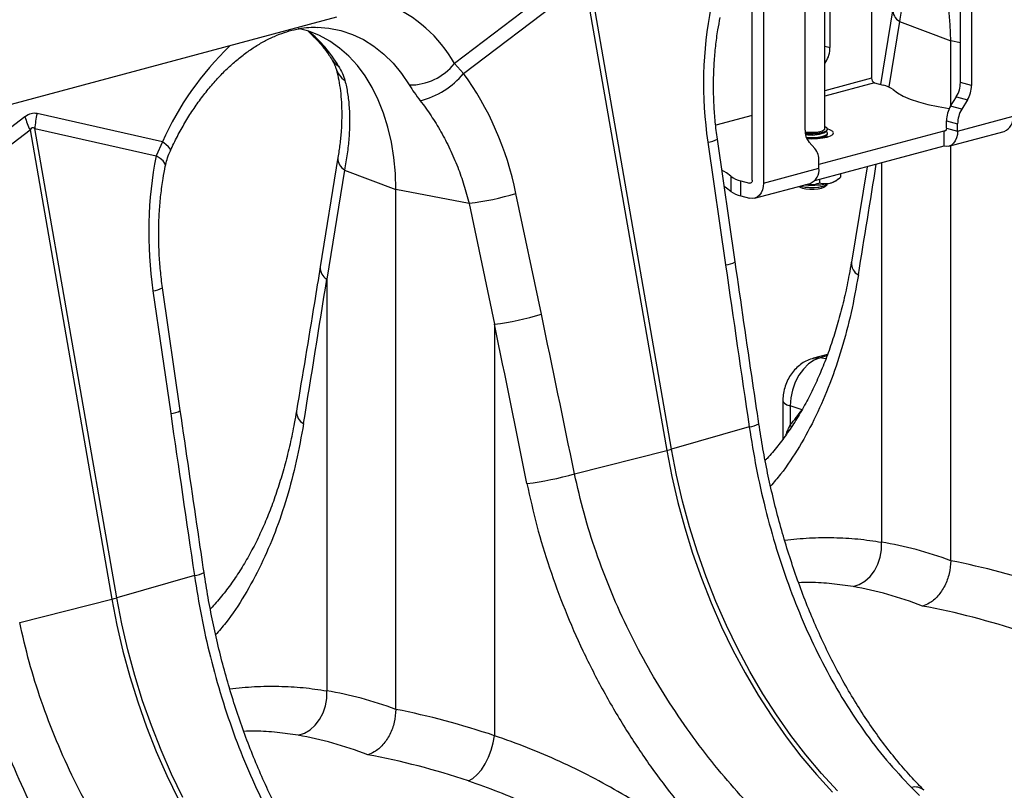
# Model space of a CAD drawing. Units: millimetres. Extents: x 1715 to 18436, y 649 to 7686.
# Drawn here: x 5767 to 6018, y 2269 to 2465 of the extents above; entities that cross this region are included whole.
import ezdxf

# ---------------------------------------------------------------- set-up
doc = ezdxf.new("R2010")
doc.units = ezdxf.units.MM
doc.layers.get('0').update_dxf_attribs({"linetype": 'CONTINUOUS'})
doc.layers.add('ACO_DRAINAGE', color=7, linetype='CONTINUOUS')

# ---------------------------------------------------------------- blocks, each defined once
blk = doc.blocks.new('ACO_-_32830_-_ISO')
at = {"layer": 'ACO_DRAINAGE', "linetype": 'Continuous'}
for p, q in [((-1.41, 890.46), (-1.41, 848.63)), ((-12.01, 856.45), (-12.01, 883.56)), ((21.22, 847.55), (21.22, 885.89)), ((24.05, 885.14), (24.05, 846.79)), ((-31.81, 822.68), (-31.81, 883.05)), ((-28.98, 882.29), (-28.98, 821.92)), ((-13.36, 835.65), (-13.36, 883.28)), ((-75.78, 876.68), (-107.73, 852.37)), ((-52.41, 754.09), (-73.27, 873.68)), ((-18.38, 835.43), (-18.38, 873.77)), ((-105.4, 849.84), (-74.5, 873.34)), ((-74.5, 873.34), (-53.64, 753.76)), ((4, 866.28), (0.87, 847.06)), ((18.62, 862.27), (18.24, 866.32)), ((-137.77, 864.15), (-240.6, 836.6)), ((-144.89, 860.61), (-147.6, 861.34)), ((-142.73, 861.63), (-139.73, 861.39)), ((-139.73, 861.39), (-136.7, 860.79)), ((5.68, 863.13), (2.95, 846.4)), ((5.68, 863.13), (18.75, 858.13)), ((18.75, 858.13), (18.62, 862.27)), ((-142.13, 859.52), (-144.89, 860.61)), ((-139.49, 858.08), (-142.13, 859.52)), ((-136.7, 860.79), (-133.76, 859.81)), ((-133.76, 859.81), (-130.95, 858.49)), ((-130.95, 858.49), (-128.26, 856.81)), ((-137, 856.32), (-139.49, 858.08)), ((-134.65, 854.25), (-137, 856.32)), ((-128.26, 856.81), (-125.74, 854.8)), ((-13.36, 856.82), (-12.01, 856.45)), ((18.75, 841.52), (18.75, 858.13)), ((21.22, 857.67), (18.75, 858.13)), ((-132.49, 851.87), (-134.65, 854.25)), ((-125.74, 854.8), (-123.38, 852.47)), ((-130.5, 849.21), (-132.49, 851.87)), ((-123.38, 852.47), (-121.21, 849.84)), ((-105.4, 849.84), (-107.73, 852.37)), ((-13.05, 852.77), (-13.36, 852.85)), ((-13.36, 852.26), (-13.05, 852.77)), ((-128.72, 846.29), (-130.5, 849.21)), ((-121.21, 849.84), (-119.25, 846.91)), ((-1.41, 848.63), (-13.36, 845.43)), ((-127.15, 843.12), (-128.72, 846.29)), ((-0.7, 847.48), (-13.36, 844.09)), ((-0.7, 847.48), (1.52, 846.88)), ((24.05, 846.79), (21.22, 847.55)), ((4.06, 845.73), (5.17, 844.88)), ((5.17, 844.88), (6.63, 844.06)), ((6.63, 844.06), (8.42, 843.3)), ((8.42, 843.3), (10.52, 842.6)), ((18.72, 841.48), (20.19, 843.87)), ((20.19, 843.87), (23.01, 843.11)), ((-125.8, 839.72), (-127.15, 843.12)), ((10.52, 842.6), (12.9, 841.96)), ((12.9, 841.96), (15.53, 841.4)), ((15.53, 841.4), (18.38, 840.92)), ((18.38, 840.92), (18.41, 840.91)), ((21.55, 840.72), (18.72, 841.48)), ((23.01, 843.11), (21.55, 840.72)), ((-217.2, 838.79), (-249.15, 814.48)), ((-182.16, 832.43), (-214.12, 839.61)), ((-124.69, 836.13), (-125.8, 839.72)), ((-31.81, 839.14), (-41.14, 836.64)), ((20.51, 835.18), (34.66, 838.97)), ((-193.83, 716.2), (-214.69, 835.79)), ((-214.69, 835.79), (-183.79, 828.84)), ((-123.81, 832.36), (-124.69, 836.13)), ((-13.14, 836.19), (-13.36, 836.28)), ((-12.71, 835.89), (-13.14, 836.19)), ((-12.62, 835.57), (-12.71, 835.89)), ((17.67, 835.75), (17.63, 835.58)), ((17.69, 835.94), (17.67, 835.75)), ((17.69, 837.8), (20.51, 837.04)), ((17.69, 835.94), (17.69, 837.8)), ((17.69, 835.94), (20.51, 835.18)), ((20.51, 835.18), (20.51, 837.04)), ((-246.82, 811.95), (-215.92, 835.46)), ((-215.92, 835.46), (-195.06, 715.87)), ((-17.66, 834.83), (-18.36, 834.92)), ((-18.33, 834.69), (-17.79, 834.63)), ((-18.32, 834.57), (-17.5, 834.5)), ((-18.09, 833.61), (-17.5, 833.56)), ((-18.01, 833.38), (-17.5, 833.34)), ((-17.96, 833.26), (-16.61, 833.22)), ((-17.79, 834.63), (-16.61, 834.58)), ((-16.61, 834.78), (-17.66, 834.83)), ((-17.5, 834.5), (-16.31, 834.47)), ((-17.5, 833.56), (-16.31, 833.54)), ((-17.5, 833.34), (-16.31, 833.32)), ((-15.55, 834.83), (-16.61, 834.78)), ((-16.61, 834.58), (-15.43, 834.63)), ((-16.61, 833.22), (-15.18, 833.27)), ((-16.31, 834.47), (-15.15, 834.54)), ((-16.31, 833.54), (-15.15, 833.61)), ((-16.31, 833.32), (-15.15, 833.39)), ((-14.61, 834.97), (-15.55, 834.83)), ((-15.43, 834.63), (-14.36, 834.77)), ((-15.18, 833.27), (-13.86, 833.41)), ((-15.15, 834.54), (-14.11, 834.7)), ((-15.15, 833.61), (-14.11, 833.77)), ((-15.15, 833.39), (-14.11, 833.55)), ((16.98, 835.16), (-14.84, 826.64)), ((-13.89, 835.18), (-14.61, 834.97)), ((-14.36, 834.77), (-13.48, 834.99)), ((-14.11, 834.7), (-13.3, 834.94)), ((-14.11, 833.77), (-13.3, 834.01)), ((-14.11, 833.55), (-13.3, 833.78)), ((-13.91, 833.41), (-13.57, 833.57)), ((-13.46, 835.44), (-13.89, 835.18)), ((-13.86, 833.41), (-12.72, 833.65)), ((-13.57, 834.72), (-12.94, 835.12)), ((-13.57, 833.57), (-12.94, 833.96)), ((-13.48, 834.99), (-12.88, 835.26)), ((-13.36, 835.65), (-13.46, 835.44)), ((-13.3, 834.94), (-12.79, 835.23)), ((-13.3, 834.01), (-12.79, 834.29)), ((-13.3, 833.78), (-12.79, 834.07)), ((-12.94, 835.03), (-13, 835.08)), ((-12.94, 833.88), (-13, 833.92)), ((-12.79, 834.93), (-12.94, 835.03)), ((-12.79, 833.77), (-12.94, 833.88)), ((-12.88, 835.26), (-12.62, 835.57)), ((-12.79, 835.23), (-12.61, 835.54)), ((-12.61, 834.61), (-12.79, 834.93)), ((-12.79, 834.29), (-12.61, 834.61)), ((-12.79, 834.07), (-12.61, 834.38)), ((-12.68, 833.66), (-12.79, 833.77)), ((-12.72, 833.65), (-11.85, 833.95)), ((-11.85, 835.43), (-12.61, 835.7)), ((-12.61, 835.54), (-12.61, 835.65)), ((-12.61, 834.38), (-12.61, 834.61)), ((-11.3, 835.07), (-11.85, 835.43)), ((-11.85, 833.95), (-11.3, 834.31)), ((-11.11, 834.69), (-11.3, 835.07)), ((-11.3, 834.31), (-11.11, 834.69)), ((17.46, 835.29), (16.98, 835.16)), ((16.98, 835.16), (16.98, 831.31)), ((17.12, 835.14), (16.98, 835.16)), ((17.25, 835.16), (17.12, 835.14)), ((17.37, 835.22), (17.25, 835.16)), ((17.48, 835.31), (17.37, 835.22)), ((17.57, 835.43), (17.48, 835.31)), ((17.63, 835.58), (17.57, 835.43)), ((18.27, 831.3), (32.42, 835.09)), ((20.25, 833.41), (19.92, 832.66)), ((20.45, 834.26), (20.25, 833.41)), ((20.51, 835.18), (20.45, 834.26)), ((-182.16, 832.43), (-183.79, 828.84)), ((-181.27, 831.75), (-182.16, 832.43)), ((-180.62, 831.16), (-181.27, 831.75)), ((-180.23, 830.66), (-180.62, 831.16)), ((-123.18, 828.43), (-123.81, 832.36)), ((-43.17, 832.36), (-38.64, 801.04)), ((-36.19, 801.82), (-40.72, 833.13)), ((-15.88, 830.69), (-17.34, 832.3)), ((16.98, 831.31), (-15.97, 822.48)), ((17.67, 831.22), (16.98, 831.31)), ((18.33, 831.31), (17.67, 831.22)), ((18.94, 831.6), (18.33, 831.31)), ((18.75, 725.65), (18.75, 831.42)), ((19.48, 832.05), (18.94, 831.6)), ((19.92, 832.66), (19.48, 832.05)), ((-182.76, 828.2), (-183.79, 828.84)), ((-182.01, 827.56), (-182.76, 828.2)), ((-180.11, 830.27), (-180.23, 830.66)), ((-180.14, 830.16), (-180.11, 830.27)), ((-137.42, 828.39), (-141.96, 800.54)), ((-122.8, 824.39), (-123.18, 828.43)), ((-181.56, 826.94), (-182.01, 827.56)), ((-181.42, 826.36), (-181.56, 826.94)), ((-181.43, 826.22), (-181.42, 826.36)), ((-28.98, 821.92), (-14.84, 825.71)), ((-14.84, 825.71), (-14.84, 827.57)), ((-2.55, 826.08), (-6.57, 801.71)), ((1.14, 827.07), (1.14, 730.4)), ((-135.75, 825.24), (-140.28, 797.4)), ((-135.75, 825.24), (-122.67, 820.24)), ((-122.67, 820.24), (-122.8, 824.39)), ((-38.39, 824.5), (-39.57, 825.18)), ((-37.27, 823.65), (-38.39, 824.5)), ((-37.27, 823.65), (-37.27, 819.8)), ((-9.36, 824.25), (-9.36, 823.38)), ((-38.39, 820.65), (-38.97, 821)), ((-34.74, 818.64), (-34.74, 822.5)), ((-34.74, 822.5), (-32.52, 821.9)), ((-32.52, 821.9), (-32.04, 822.03)), ((-32.38, 821.88), (-32.52, 821.9)), ((-32.25, 821.9), (-32.38, 821.88)), ((-32.13, 821.96), (-32.25, 821.9)), ((-32.02, 822.05), (-32.13, 821.96)), ((-31.93, 822.17), (-32.02, 822.05)), ((-31.87, 822.32), (-31.93, 822.17)), ((-31.82, 822.49), (-31.87, 822.32)), ((-31.81, 822.68), (-31.82, 822.49)), ((-31.22, 818.04), (-17.08, 821.83)), ((-29.05, 821), (-29.25, 820.15)), ((-28.98, 821.92), (-29.05, 821)), ((-19.91, 821.07), (-19.79, 820.95)), ((-19.79, 820.95), (-19.64, 820.85)), ((-19.64, 820.85), (-19.04, 820.6)), ((-19.59, 821.15), (-19.33, 821.08)), ((-19.55, 821.16), (-19.54, 821.16)), ((-19.54, 821.16), (-18.61, 820.96)), ((-19.33, 821.08), (-18.34, 820.9)), ((-18.61, 820.96), (-17.5, 820.85)), ((-18.29, 821.45), (-18.45, 821.46)), ((-18.34, 820.9), (-17.2, 820.81)), ((-17.5, 820.85), (-16.31, 820.82)), ((-17.2, 820.81), (-16.01, 820.81)), ((-16.31, 820.82), (-15.15, 820.89)), ((-16.01, 820.81), (-14.87, 820.9)), ((-15.15, 820.89), (-14.11, 821.05)), ((-14.87, 820.9), (-13.89, 821.08)), ((-14.67, 822.83), (-14.67, 821.96)), ((-14.17, 820.6), (-13.58, 820.85)), ((-14.11, 821.05), (-13.3, 821.29)), ((-13.89, 821.08), (-13.14, 821.33)), ((-13.58, 820.85), (-13.43, 820.95)), ((-13.43, 820.95), (-12.77, 821.57)), ((-13.3, 821.29), (-12.79, 821.58)), ((-13.14, 821.33), (-12.71, 821.63)), ((-12.79, 821.58), (-12.64, 821.75)), ((-12.71, 821.63), (-12.63, 821.75)), ((-10.52, 822.52), (-9.91, 822.95)), ((-104.01, 816.74), (-122.67, 820.24)), ((-122.67, 687.76), (-122.67, 820.24)), ((-85.58, 788.46), (-92.05, 819.26)), ((-37.27, 819.8), (-38.39, 820.65)), ((-34.74, 818.64), (-32.52, 818.05)), ((-30.55, 818.33), (-31.17, 818.05)), ((-30.02, 818.79), (-30.55, 818.33)), ((-29.58, 819.4), (-30.02, 818.79)), ((-29.25, 820.15), (-29.58, 819.4)), ((-19.04, 820.6), (-18.18, 820.42)), ((-18.18, 820.42), (-17.15, 820.33)), ((-17.15, 820.33), (-16.06, 820.33)), ((-16.06, 820.33), (-15.03, 820.42)), ((-15.03, 820.42), (-14.17, 820.6)), ((-104.01, 816.74), (-97.54, 785.94)), ((-31.83, 817.96), (-32.52, 818.05)), ((-31.17, 818.05), (-31.83, 817.96)), ((-140.28, 797.4), (-140.28, 692.51)), ((-184.59, 794.47), (-180.06, 763.15)), ((-177.61, 763.93), (-182.14, 795.25)), ((-97.54, 785.94), (-97.54, 681.06)), ((-12.64, 778.23), (-16.2, 777.28)), ((-17.51, 775.81), (-18.81, 774.52)), ((-16.09, 776.77), (-17.51, 775.81)), ((-16.17, 777.29), (-15.66, 777.38)), ((-14.63, 777.36), (-16.09, 776.77)), ((-15.66, 777.38), (-14.63, 777.36)), ((-12.79, 777.86), (-14.63, 777.36)), ((-13.07, 777.13), (-14.63, 777.36)), ((-18.81, 774.52), (-19.95, 772.94)), ((-20.88, 771.13), (-21.58, 769.17)), ((-19.95, 772.94), (-20.88, 771.13)), ((-21.58, 769.17), (-22, 767.14)), ((-24.02, 766.48), (-24.02, 756.68)), ((-24.02, 766.47), (-23.94, 766.17)), ((-23.94, 766.17), (-23.6, 765.79)), ((-23.6, 765.79), (-22.99, 765.42)), ((-22, 767.14), (-22.15, 765.1)), ((-22.99, 765.42), (-22.15, 765.1)), ((-19.13, 764.13), (-22.15, 765.1)), ((-22.15, 765.1), (-22.15, 760.28)), ((-32.59, 759.76), (-52.41, 754.09)), ((-22.15, 760.28), (-21.85, 759.65)), ((-77.13, 747.83), (-53.64, 753.76)), ((-53.64, 753.76), (-52.36, 747.13)), ((-51.12, 747.46), (-52.41, 754.09)), ((-52.36, 747.13), (-50.83, 740.54)), ((-49.59, 740.87), (-51.12, 747.46)), ((-50.83, 740.54), (-49.05, 734.01)), ((-47.82, 734.34), (-49.59, 740.87)), ((-49.05, 734.01), (-47.04, 727.55)), ((-45.81, 727.88), (-47.82, 734.34)), ((1.13, 728.48), (1.14, 730.4)), ((-43.56, 721.52), (-45.81, 727.88)), ((0.81, 726.57), (1.13, 728.48)), ((-47.04, 727.55), (-44.79, 721.19)), ((0.2, 724.75), (0.81, 726.57)), ((-1.8, 721.64), (-0.68, 723.09)), ((-0.68, 723.09), (0.2, 724.75)), ((-174.01, 721.87), (-193.83, 716.2)), ((-44.79, 721.19), (-42.32, 714.94)), ((-41.09, 715.27), (-43.56, 721.52)), ((-4.58, 719.59), (-3.12, 720.45)), ((-3.12, 720.45), (-1.8, 721.64)), ((-6.14, 719.07), (-4.58, 719.59)), ((-218.55, 709.94), (-195.06, 715.87)), ((-195.06, 715.87), (-193.78, 709.25)), ((-192.54, 709.58), (-193.83, 716.2)), ((-38.4, 709.15), (-41.09, 715.27)), ((-42.32, 714.94), (-39.64, 708.82)), ((-193.78, 709.25), (-192.25, 702.65)), ((-191.01, 702.99), (-192.54, 709.58)), ((-39.64, 708.82), (-36.74, 702.86)), ((-35.51, 703.19), (-38.4, 709.15)), ((-189.24, 696.45), (-191.01, 702.99)), ((-36.74, 702.86), (-33.64, 697.06)), ((-32.41, 697.39), (-35.51, 703.19)), ((-192.25, 702.65), (-190.47, 696.12)), ((-190.47, 696.12), (-188.46, 689.66)), ((-187.23, 689.99), (-189.24, 696.45)), ((-33.64, 697.06), (-30.34, 691.44)), ((-29.11, 691.77), (-32.41, 697.39)), ((-140.61, 688.69), (-140.29, 690.59)), ((-140.29, 690.59), (-140.28, 692.51)), ((-30.34, 691.44), (-26.87, 686.02)), ((-25.64, 686.35), (-29.11, 691.77)), ((-188.46, 689.66), (-186.22, 683.3)), ((-184.98, 683.63), (-187.23, 689.99)), ((-141.22, 686.87), (-140.61, 688.69)), ((-143.22, 683.75), (-142.1, 685.2)), ((-142.1, 685.2), (-141.22, 686.87)), ((-26.87, 686.02), (-23.22, 680.82)), ((-21.99, 681.16), (-25.64, 686.35)), ((-186.22, 683.3), (-183.75, 677.05)), ((-182.51, 677.38), (-184.98, 683.63)), ((-144.54, 682.57), (-143.22, 683.75)), ((-147.56, 681.18), (-146, 681.7)), ((-146, 681.7), (-144.54, 682.57)), ((-97.84, 679.22), (-97.54, 681.06)), ((-23.22, 680.82), (-19.41, 675.86)), ((-18.18, 676.19), (-21.99, 681.16)), ((-98.35, 677.37), (-97.84, 679.22)), ((-183.75, 677.05), (-181.06, 670.94)), ((-179.83, 671.27), (-182.51, 677.38)), ((-99.9, 673.89), (-99.05, 675.57)), ((-99.05, 675.57), (-98.35, 677.37)), ((-19.41, 675.86), (-15.45, 671.14)), ((-14.21, 671.47), (-18.18, 676.19)), ((-100.88, 672.4), (-99.9, 673.89)), ((-181.06, 670.94), (-178.16, 664.97)), ((-176.93, 665.3), (-179.83, 671.27)), ((-104.18, 669.56), (-103.06, 670.19)), ((-103.06, 670.19), (-101.94, 671.15)), ((-101.94, 671.15), (-100.88, 672.4)), ((-15.45, 671.14), (-11.34, 666.68)), ((-10.11, 667.01), (-14.21, 671.47)), ((8.73, 667.88), (10.83, 665.8))]:
    blk.add_line(p, q, dxfattribs=at)
for centre, radius, start, end in [((-138.57, 834.92), 35.44, 29.5063, 67.2758), ((7.39, 866.07), 3.4, 176.5431, 239.7508), ((-165.98, 834.71), 33.39, 30.6656, 50.9201), ((-110.91, 800.62), 78.03, 133.8955, 155.9456), ((-19.18, 856.48), 7.16, 328.8081, 359.7894), ((-135.47, 855.35), 4.03, 211.768, 243.6545), ((-132.2, 852.96), 6.01, 196.8377, 235.1654), ((-119.1, 861.47), 14.56, 269.3913, 321.2998), ((-121.61, 863.32), 21.09, 284.1838, 320.2522), ((-0.23, 848.56), 1.18, 176.6365, 246.4081), ((0.24, 840.71), 6.31, 52.7863, 78.3382), ((14.06, 847.58), 7.16, 328.8081, 359.7894), ((16.89, 846.82), 7.16, 328.8081, 359.7894), ((24.85, 837.77), 7.16, 148.8081, 179.7894), ((-196.84, 844.69), 21.2, 196.1784, 205.8318), ((-194.41, 834.72), 20.31, 166.0586, 176.9857), ((27.68, 837.01), 7.16, 148.8081, 179.7894), ((30.93, 838.53), 3.75, 293.2694, 6.7291), ((-13.74, 835.22), 4.64, 177.5001, 219.1252), ((-16.64, 842.64), 8.49, 258.8884, 291.1692), ((-43.66, 838.15), 5.82, 274.8622, 300.3454), ((-134.03, 828.18), 3.4, 176.5431, 239.7508), ((-19.47, 827.77), 4.64, 357.5001, 39.1252), ((-18.56, 825.27), 3.75, 293.2694, 6.7291), ((-33.46, 828.67), 6.31, 232.7863, 258.3382), ((-16.59, 841.75), 20.38, 265.2211, 282.991), ((-12.97, 826.3), 4.51, 282.2926, 302.9648), ((-112.88, 888.45), 72.25, 277.0549, 286.7549), ((-33.46, 824.82), 6.31, 232.7863, 258.3382), ((-39.13, 806.84), 5.82, 274.8613, 300.347), ((-3.12, 801.52), 3.46, 176.876, 241.2483), ((-138.57, 800.33), 3.39, 176.4598, 239.7619), ((-185.08, 800.27), 5.82, 274.8622, 300.3454), ((-106.41, 857.65), 72.25, 277.0549, 286.7549), ((-180.55, 768.95), 5.82, 274.8613, 300.347), ((-144.54, 763.63), 3.46, 176.876, 241.2483), ((-33.06, 765.26), 5.52, 274.8467, 301.7881), ((-63.65, 793.61), 41.09, 284.1082, 285.8877), ((-98, 818.71), 73.89, 276.8001, 286.4053), ((-174.48, 727.37), 5.52, 274.8467, 301.7881), ((-205.08, 755.72), 41.09, 284.1082, 285.8877), ((9.65, 664.57), 3.44, 48.813, 105.6231)]:
    blk.add_arc(centre, radius, start, end, dxfattribs=at)
for centre, major_axis, ratio, start_param, end_param in [((-0.67, 842.93), (-4.88, 67.38), 0.642608, 1.163807, 1.681725), ((-141.86, 805.11), (-7.14, 66.81), 0.766054, 4.843531, 5.361449), ((-215.66, 740.02), (0.87, 99.67), 0.177142, 6.244993, 6.419526), ((-205.05, 737.18), (-10.21, 98.84), 0.072751, 6.207573, 6.382105), ((-142.09, 805.04), (-4.88, 67.38), 0.642608, 1.163807, 1.681725), ((-408.43, 241.24), (410.24, 1894.67), 0.150863, 5.043404, 5.059014), ((379.13, 362.21), (-384.73, 2067.99), 0.161889, 1.326955, 1.347329), ((-549.85, 203.35), (410.24, 1894.67), 0.150863, 5.043404, 5.063778), ((-378.11, 159.33), (-321.78, 2084.56), 0.18981, 4.969173, 4.989547), ((-384.32, 159.01), (-315.36, 2082.5), 0.186318, 4.969476, 4.98985), ((237.71, 324.32), (-384.73, 2067.99), 0.161889, 1.326955, 1.347329), ((-77.83, 860.54), (-26.97, 118.58), 0.621113, 3.579983, 3.636352), ((19.76, 486.34), (-47.65, 243.79), 0.559314, 5.953994, 6.076216), ((17.3, 487), (-94.95, 229.93), 0.796468, 5.675636, 5.797858), ((11.57, 484.8), (-45.2, 234.09), 0.554145, 5.94791, 6.077134), ((11.57, 484.8), (-92.98, 219.97), 0.800948, 5.668391, 5.797615), ((-121.66, 448.45), (-47.65, 243.79), 0.559314, 5.953994, 6.076216), ((-124.12, 449.11), (-94.95, 229.93), 0.796468, 5.675636, 5.797858), ((-129.85, 446.91), (-45.2, 234.09), 0.554145, 5.94791, 6.077134), ((-129.85, 446.91), (-92.98, 219.97), 0.800948, 5.668391, 5.797615)]:
    blk.add_ellipse(centre, major_axis=major_axis, ratio=ratio, start_param=start_param, end_param=end_param, dxfattribs=at)
for points, knots in [([(5.78, 885.91), (6.02, 884.85), (6.5, 882.71), (6.88, 879.15), (7, 875.34), (6.83, 871.36), (6.41, 867.29), (5.92, 864.52), (5.68, 863.13)], [0, 0, 0, 0, 0.166161, 0.33346, 0.504332, 0.676436, 0.837695, 1, 1, 1, 1]), ([(-40.72, 833.13), (-40.82, 833.87), (-41.12, 836.03), (-41.47, 839.65), (-41.69, 843.98), (-41.72, 848.3), (-41.55, 852.59), (-41.18, 856.81), (-40.66, 860.66), (-40.21, 863.05), (-40.01, 864.11)], [0, 0, 0, 0, 0.070434, 0.207298, 0.344395, 0.481639, 0.618902, 0.756021, 0.892859, 1, 1, 1, 1]), ([(-180.14, 830.16), (-179.85, 830.78), (-178.99, 832.63), (-177.43, 835.59), (-175.44, 838.97), (-173.32, 842.16), (-171.08, 845.15), (-168.74, 847.92), (-166.32, 850.47), (-163.84, 852.76), (-161.31, 854.81), (-158.75, 856.59), (-156.18, 858.11), (-153.62, 859.35), (-151.07, 860.34), (-148.55, 861.05), (-146.06, 861.49), (-144.12, 861.67), (-143.04, 861.62), (-142.75, 861.6)], [0, 0, 0, 0, 0.03219, 0.094823, 0.157372, 0.219821, 0.282162, 0.344401, 0.406551, 0.468641, 0.530717, 0.592834, 0.655096, 0.717646, 0.780681, 0.844458, 0.909295, 0.975554, 1, 1, 1, 1]), ([(-145.05, 860.59), (-144.45, 860.06), (-143.21, 858.95), (-141.43, 856.92), (-139.99, 854.97), (-139.18, 853.68), (-138.91, 853.24)], [0, 0, 0, 0, 0.270928, 0.563879, 0.851236, 1, 1, 1, 1]), ([(-138.91, 853.24), (-138.72, 852.92), (-138.36, 852.29), (-138.07, 851.59), (-138, 851.33), (-137.97, 851.23)], [0, 0, 0, 0, 0.3913124, 0.762811, 1, 1, 1, 1]), ([(-137.96, 851.2), (-137.84, 850.8), (-137.52, 849.63), (-137.08, 847.5), (-136.7, 844.74), (-136.49, 841.77), (-136.45, 838.61), (-136.59, 835.28), (-136.9, 831.87), (-137.25, 829.52), (-137.42, 828.39)], [0, 0, 0, 0, 0.069757, 0.203138, 0.336602, 0.470216, 0.604206, 0.738652, 0.873546, 1, 1, 1, 1]), ([(-137.26, 851.74), (-136.91, 851.11), (-136.18, 849.83), (-135.82, 848.63), (-135.64, 848.02)], [0, 0, 0, 0, 0.494333, 1, 1, 1, 1]), ([(-135.64, 848.02), (-135.4, 846.96), (-134.92, 844.82), (-134.54, 841.26), (-134.42, 837.45), (-134.59, 833.47), (-135.01, 829.4), (-135.5, 826.63), (-135.75, 825.24)], [0, 0, 0, 0, 0.166161, 0.33346, 0.504332, 0.676436, 0.837695, 1, 1, 1, 1]), ([(-119.25, 846.91), (-118.84, 846.27), (-118.03, 844.97), (-116.98, 843.58), (-116.45, 842.88)], [0, 0, 0, 0, 0.494333, 1, 1, 1, 1]), ([(-116.45, 842.88), (-115.51, 841.63), (-113.65, 839.12), (-111.13, 834.99), (-108.85, 830.6), (-106.9, 826.06), (-105.25, 821.43), (-104.42, 818.31), (-104.01, 816.74)], [0, 0, 0, 0, 0.166161, 0.33346, 0.504332, 0.676436, 0.837695, 1, 1, 1, 1]), ([(-181.43, 826.21), (-181.3, 826.77), (-181.02, 827.94), (-180.57, 829.28), (-180.19, 830.02), (-180.13, 830.15)], [0, 0, 0, 0, 0.429046, 0.898441, 1, 1, 1, 1]), ([(-182.14, 795.25), (-182.25, 795.98), (-182.54, 798.14), (-182.89, 801.76), (-183.11, 806.09), (-183.14, 810.41), (-182.97, 814.7), (-182.6, 818.93), (-182.08, 822.77), (-181.63, 825.17), (-181.44, 826.22)], [0, 0, 0, 0, 0.070434, 0.207298, 0.344395, 0.481639, 0.618902, 0.756021, 0.892859, 1, 1, 1, 1]), ([(-12.01, 821.9), (-11.9, 821.93), (-11.05, 822.18), (-10.16, 822.74), (-9.42, 823.33), (-9.36, 823.38)], [0, 0, 0, 0, 0.127944, 0.927356, 1, 1, 1, 1]), ([(-18.29, 821.45), (-17.33, 821.47), (-16.09, 821.51), (-14.93, 821.87), (-14.67, 821.96)], [0, 0, 0, 0, 0.769007, 1, 1, 1, 1]), ([(-14.67, 821.96), (-14.44, 821.9), (-13.59, 821.68), (-12.68, 821.81), (-12.01, 821.9)], [0, 0, 0, 0, 0.2638982, 1, 1, 1, 1]), ([(-30.15, 760.57), (-30.66, 764.01), (-32.69, 777.76), (-34.69, 791.51), (-36.19, 801.82)], [0, 0, 0, 0, 0.250464, 1, 1, 1, 1]), ([(-6.59, 801.73), (-6.77, 800.67), (-7.24, 797.79), (-8.2, 793.28), (-9.44, 788.21), (-10.86, 783.33), (-12.45, 778.63), (-14.2, 774.13), (-16.11, 769.83), (-18.18, 765.75), (-20.41, 761.89), (-22.79, 758.25), (-25.34, 754.87), (-27.27, 752.53), (-28.39, 751.39), (-28.56, 751.22)], [0, 0, 0, 0, 0.049426, 0.13449, 0.218344, 0.302504, 0.38687, 0.471442, 0.556222, 0.641225, 0.726478, 0.812, 0.897837, 0.984773, 1, 1, 1, 1]), ([(-141.96, 800.54), (-142.45, 797.49), (-144.45, 785.25), (-146.47, 773.01), (-148, 763.82)], [0, 0, 0, 0, 0.24953, 1, 1, 1, 1]), ([(-4.78, 798.49), (-5.37, 795.25), (-6.54, 788.77), (-8.98, 779.55), (-11.95, 770.75), (-15.53, 762.41), (-19.74, 754.68), (-23.64, 748.72), (-26.32, 745.66), (-27.19, 744.67)], [0, 0, 0, 0, 0.149909, 0.30081, 0.453989, 0.608218, 0.765754, 0.924437, 1, 1, 1, 1]), ([(-16.2, 777.28), (-16.73, 777.11), (-17.78, 776.77), (-19.2, 775.95), (-20.48, 774.92), (-21.61, 773.68), (-22.57, 772.23), (-23.32, 770.6), (-23.82, 768.86), (-24.01, 767.46), (-24.02, 766.67), (-24.02, 766.48)], [0, 0, 0, 0, 0.1173704, 0.2303398, 0.3447448, 0.4616783, 0.5821465, 0.7066047, 0.8350759, 0.9584623, 1, 1, 1, 1]), ([(-171.57, 722.68), (-172.08, 726.13), (-174.12, 739.87), (-176.11, 753.62), (-177.61, 763.93)], [0, 0, 0, 0, 0.250464, 1, 1, 1, 1]), ([(-148.01, 763.84), (-148.19, 762.78), (-148.66, 759.9), (-149.62, 755.39), (-150.87, 750.32), (-152.28, 745.44), (-153.87, 740.75), (-155.62, 736.24), (-157.53, 731.94), (-159.6, 727.86), (-161.83, 724), (-164.21, 720.36), (-166.76, 716.98), (-168.69, 714.64), (-169.81, 713.5), (-169.98, 713.33)], [0, 0, 0, 0, 0.049426, 0.13449, 0.218344, 0.302504, 0.38687, 0.471442, 0.556222, 0.641225, 0.726478, 0.812, 0.897837, 0.984773, 1, 1, 1, 1]), ([(-146.2, 760.6), (-146.79, 757.36), (-147.96, 750.88), (-150.4, 741.65), (-153.38, 732.85), (-156.96, 724.5), (-161.17, 716.79), (-165.07, 710.83), (-167.74, 707.77), (-168.61, 706.78)], [0, 0, 0, 0, 0.149911, 0.300814, 0.454519, 0.608225, 0.766336, 0.924446, 1, 1, 1, 1]), ([(11.93, 667.17), (10.95, 668.18), (8.7, 670.47), (5.35, 674.34), (1.87, 678.71), (-1.46, 683.31), (-4.64, 688.12), (-7.66, 693.13), (-10.53, 698.33), (-13.23, 703.71), (-15.76, 709.23), (-18.11, 714.9), (-20.29, 720.69), (-22.3, 726.61), (-24.14, 732.63), (-25.8, 738.73), (-27.27, 744.89), (-28.56, 751.09), (-29.51, 756.32), (-29.97, 759.48), (-30.13, 760.57)], [0, 0, 0, 0, 0.045021, 0.102999, 0.160516, 0.218097, 0.275796, 0.333589, 0.39144, 0.449306, 0.507133, 0.564834, 0.622577, 0.680475, 0.738464, 0.796465, 0.854399, 0.912202, 0.96982, 1, 1, 1, 1]), ([(-32.59, 759.76), (-32.03, 756.28), (-30.92, 749.33), (-28.57, 738.9), (-25.7, 728.56), (-22.29, 718.48), (-18.4, 708.84), (-14, 699.6), (-9.06, 690.74), (-3.59, 682.43), (2.3, 674.72), (6.58, 670.16), (8.73, 667.88)], [0, 0, 0, 0, 0.098681, 0.197364, 0.29895, 0.400537, 0.499197, 0.597857, 0.699328, 0.800798, 0.900049, 1, 1, 1, 1]), ([(-23.25, 757.71), (-23.17, 757.94), (-22.87, 758.74), (-22.45, 759.64), (-22.15, 760.28)], [0, 0, 0, 0, 0.297939, 1, 1, 1, 1]), ([(-27.37, 658.21), (-29.61, 660.45), (-34.1, 664.93), (-40.64, 672.47), (-46.96, 680.61), (-52.91, 689.27), (-58.37, 698.31), (-63.36, 707.73), (-67.84, 717.6), (-71.66, 727.66), (-74.83, 737.75), (-76.36, 744.46), (-77.13, 747.83)], [0, 0, 0, 0, 0.0993253, 0.1986518, 0.3008794, 0.4031077, 0.502459, 0.6018099, 0.7040497, 0.8062881, 0.9028147, 1, 1, 1, 1]), ([(-89.25, 745.34), (-88.46, 741.74), (-86.86, 734.51), (-83.58, 723.75), (-79.66, 713.1), (-75.05, 702.56), (-69.79, 692.28), (-64.01, 682.45), (-57.83, 673.21), (-51.27, 664.52), (-44.33, 656.3), (-39.44, 651.33), (-37, 648.85)], [0, 0, 0, 0, 0.097081, 0.194803, 0.294341, 0.393878, 0.496269, 0.59866, 0.697548, 0.796435, 0.898218, 1, 1, 1, 1]), ([(-23.58, 730.91), (-21.48, 731.13), (-17.25, 731.55), (-11.02, 731.62), (-4.86, 731.3), (-0.86, 730.7), (1.14, 730.4)], [0, 0, 0, 0, 0.24845, 0.497611, 0.748805, 1, 1, 1, 1]), ([(18.75, 725.65), (18.67, 724.56), (18.51, 722.38), (17.31, 719.2), (15.52, 716.54), (13.5, 714.8), (12.13, 714.31), (11.57, 714.1)], [0, 0, 0, 0, 0.210526, 0.421008, 0.632816, 0.847772, 1, 1, 1, 1]), ([(-174.01, 721.87), (-173.46, 718.41), (-172.34, 711.45), (-169.99, 701.04), (-167.12, 690.68), (-163.72, 680.62), (-159.82, 670.96), (-155.43, 661.73), (-150.49, 652.86), (-145.02, 644.55), (-139.12, 636.83), (-134.84, 632.28), (-132.69, 629.99)], [0, 0, 0, 0, 0.098332, 0.197364, 0.298579, 0.400538, 0.498862, 0.597858, 0.698963, 0.800799, 0.900049, 1, 1, 1, 1]), ([(-129.49, 629.29), (-130.47, 630.29), (-132.72, 632.58), (-136.07, 636.45), (-139.55, 640.83), (-142.88, 645.42), (-146.06, 650.23), (-149.08, 655.24), (-151.95, 660.45), (-154.65, 665.82), (-157.18, 671.35), (-159.53, 677.01), (-161.72, 682.8), (-163.73, 688.72), (-165.56, 694.74), (-167.22, 700.84), (-168.69, 707), (-169.98, 713.2), (-170.93, 718.43), (-171.39, 721.6), (-171.55, 722.68)], [0, 0, 0, 0, 0.0450208, 0.1029988, 0.1605156, 0.2180969, 0.2757962, 0.3335885, 0.3914402, 0.4493056, 0.5071329, 0.5648339, 0.6225766, 0.6804754, 0.7384637, 0.7964654, 0.8543987, 0.9122024, 0.9698196, 1, 1, 1, 1]), ([(-6.14, 719.07), (-7.93, 719.33), (-11.52, 719.86), (-16.17, 720.16), (-19.04, 720.09), (-20.02, 720.06)], [0, 0, 0, 0, 0.395715, 0.793001, 1, 1, 1, 1]), ([(-168.79, 620.32), (-171.03, 622.55), (-175.52, 627.03), (-182.05, 634.57), (-188.38, 642.71), (-194.32, 651.36), (-199.79, 660.41), (-204.77, 669.82), (-209.26, 679.7), (-213.08, 689.76), (-216.25, 699.86), (-217.79, 706.57), (-218.55, 709.94)], [0, 0, 0, 0, 0.098978, 0.198652, 0.300506, 0.403108, 0.502117, 0.60181, 0.703671, 0.806289, 0.902815, 1, 1, 1, 1]), ([(-230.67, 707.45), (-229.88, 703.85), (-228.28, 696.62), (-225, 685.86), (-221.08, 675.21), (-216.47, 664.67), (-211.21, 654.4), (-205.43, 644.57), (-199.26, 635.32), (-192.7, 626.64), (-185.75, 618.41), (-180.86, 613.44), (-178.42, 610.96)], [0, 0, 0, 0, 0.097081, 0.194803, 0.294341, 0.393878, 0.496269, 0.59866, 0.697548, 0.796435, 0.898218, 1, 1, 1, 1]), ([(-165.01, 693.03), (-162.9, 693.24), (-158.67, 693.67), (-152.44, 693.73), (-146.28, 693.41), (-142.28, 692.81), (-140.28, 692.51)], [0, 0, 0, 0, 0.24845, 0.497611, 0.748805, 1, 1, 1, 1]), ([(-122.67, 687.76), (-122.75, 686.67), (-122.91, 684.49), (-124.12, 681.31), (-125.9, 678.66), (-127.92, 676.91), (-129.29, 676.42), (-129.85, 676.21)], [0, 0, 0, 0, 0.210526, 0.421008, 0.632816, 0.847772, 1, 1, 1, 1]), ([(-147.56, 681.18), (-149.35, 681.44), (-152.94, 681.97), (-157.59, 682.27), (-160.46, 682.2), (-161.44, 682.17)], [0, 0, 0, 0, 0.395715, 0.793001, 1, 1, 1, 1]), ([(-37, 645.61), (-39.2, 647.53), (-43.6, 651.37), (-50.52, 656.7), (-57.67, 661.7), (-65.12, 666.36), (-72.84, 670.65), (-80.85, 674.56), (-89.07, 678.08), (-94.71, 680.07), (-97.54, 681.06)], [0, 0, 0, 0, 0.122568, 0.245135, 0.36863, 0.492124, 0.618577, 0.74503, 0.872515, 1, 1, 1, 1]), ([(-104.18, 669.56), (-101.62, 668.66), (-96.48, 666.85), (-88.96, 663.65), (-81.56, 660.07), (-74.32, 656.07), (-67.2, 651.64), (-60.27, 646.79), (-53.5, 641.55), (-49.19, 637.75), (-47.04, 635.84)], [0, 0, 0, 0, 0.122327, 0.245263, 0.368198, 0.493172, 0.618146, 0.745208, 0.872271, 1, 1, 1, 1])]:
    blk.add_open_spline(points, degree=3, knots=knots, dxfattribs=at)

msp = doc.modelspace()

# ---------------------------------------------------------------- block references
msp.add_blockref('ACO_-_32830_-_ISO', (5985.19, 1601.52))

doc.saveas('drawing.dxf')
